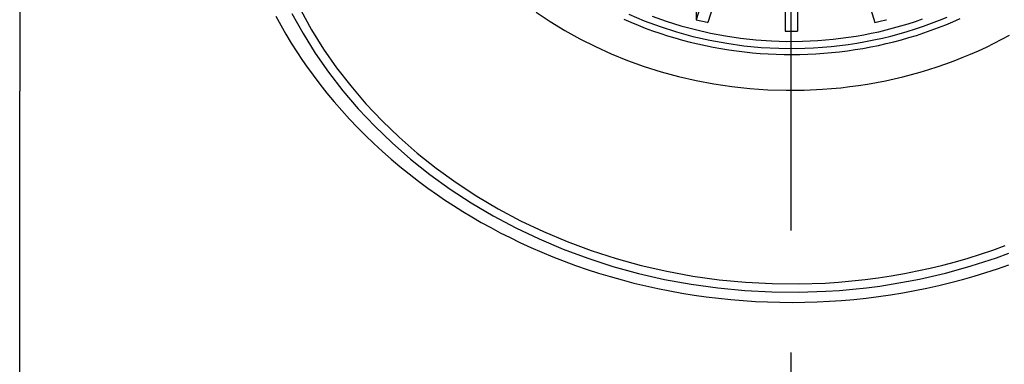
# Model space of a CAD drawing. Extents: x 0 to 581, y 0 to 878.
# Drawn here: x 194 to 219, y 518 to 526 of the extents above; entities that cross this region are included whole.
import ezdxf

# ---------------------------------------------------------------- set-up
doc = ezdxf.new("R2010")
doc.units = 0
doc.linetypes.add('DASHDOT', pattern=[18.5, 12, -3, 0.5, -3])
doc.layers.add('buhin', color=7, linetype='CONTINUOUS')

msp = doc.modelspace()

# ---------------------------------------------------------------- linework, layer by layer
at = {"layer": 'buhin', "linetype": 'DASHDOT'}
msp.add_line((213.287, 21.369), (213.287, 672.22), dxfattribs=at)
at = {"layer": 'buhin'}
for p in [(194.287, 613.019), (194.287, 449.302)]:
    msp.add_line(p, (194.287, 524.307), dxfattribs=at)
at = {"layer": 'buhin', "ltscale": 0.042115}
msp.add_line((211.441, 527.677), (210.943, 526.068), dxfattribs=at)
at = {"layer": 'buhin', "ltscale": 0.0375}
msp.add_line((210.943, 527.568), (210.943, 526.068), dxfattribs=at)
at = {"layer": 'buhin', "ltscale": 0.042038}
for p, q in [((211.73, 527.607), (211.233, 526.001)), ((214.845, 527.607), (215.342, 526.001))]:
    msp.add_line(p, q, dxfattribs=at)
at = {"layer": 'buhin', "ltscale": 0.041391}
for p, q in [((213.137, 527.439), (213.137, 525.783)), ((213.437, 527.439), (213.437, 525.783))]:
    msp.add_line(p, q, dxfattribs=at)
at = {"layer": 'buhin'}
for points in [[(200.592, 526.152), (200.714, 525.93), (200.841, 525.711), (200.972, 525.493), (201.109, 525.278), (201.251, 525.066), (201.35, 524.923), (201.512, 524.697), (201.681, 524.475), (201.854, 524.256), (202.034, 524.04), (202.218, 523.828), (202.408, 523.619), (202.603, 523.414), (202.803, 523.213), (203.008, 523.016), (203.217, 522.822), (203.432, 522.633), (203.651, 522.448), (203.875, 522.267), (204.103, 522.091), (204.335, 521.919), (204.572, 521.752), (204.75, 521.63), (204.971, 521.485), (205.195, 521.344), (205.422, 521.207), (205.652, 521.074), (205.885, 520.945), (206.121, 520.819), (206.36, 520.698), (206.601, 520.581), (206.87, 520.457), (207.142, 520.339), (207.417, 520.225), (207.695, 520.116), (207.975, 520.013), (208.258, 519.915), (208.543, 519.823), (208.83, 519.736), (209.12, 519.654), (209.411, 519.578), (209.704, 519.508), (209.999, 519.443), (210.295, 519.384), (210.593, 519.33), (210.892, 519.282), (211.192, 519.239), (211.493, 519.203), (211.795, 519.172), (212.098, 519.146), (212.401, 519.127), (212.704, 519.113), (213.008, 519.105), (213.312, 519.102), (213.616, 519.106), (213.92, 519.115), (214.223, 519.129), (214.526, 519.15), (214.829, 519.176), (215.131, 519.208), (215.432, 519.246), (215.732, 519.289), (216.03, 519.338), (216.328, 519.393), (216.624, 519.453), (216.918, 519.519), (217.211, 519.59), (217.502, 519.667), (217.791, 519.75), (218.078, 519.838), (218.363, 519.931), (218.645, 520.03)], [(200.992, 526.216), (201.265, 525.725), (201.566, 525.244), (201.893, 524.774), (202.246, 524.316), (202.625, 523.872), (203.029, 523.443), (203.458, 523.029), (203.911, 522.632), (204.387, 522.253), (204.884, 521.893), (205.403, 521.553), (205.942, 521.234), (206.5, 520.937), (207.075, 520.664), (207.667, 520.414), (208.274, 520.188), (208.894, 519.989), (209.526, 519.815), (210.168, 519.669), (210.819, 519.549), (211.476, 519.458), (212.139, 519.395), (212.805, 519.36), (213.472, 519.353), (214.139, 519.375), (214.472, 519.397), (214.804, 519.426), (215.135, 519.462), (215.464, 519.505), (215.792, 519.555), (216.119, 519.612), (216.444, 519.676), (216.766, 519.747), (217.086, 519.825), (217.404, 519.909), (217.719, 520), (218.031, 520.098), (218.339, 520.202), (218.645, 520.312)], [(201.207, 526.3), (201.475, 525.818), (201.771, 525.345), (202.092, 524.883), (202.439, 524.434), (202.812, 523.998), (203.209, 523.576), (203.63, 523.169), (204.075, 522.779), (204.542, 522.407), (205.031, 522.053), (205.541, 521.719), (206.07, 521.406), (206.618, 521.114), (207.184, 520.845), (207.765, 520.599), (208.361, 520.378), (208.971, 520.182), (209.591, 520.011), (210.222, 519.867), (210.862, 519.75), (211.508, 519.66), (212.159, 519.598), (212.813, 519.564), (213.469, 519.558), (214.124, 519.579), (214.451, 519.601), (214.777, 519.629), (215.102, 519.665), (215.426, 519.707), (215.749, 519.756), (216.07, 519.812), (216.388, 519.875), (216.705, 519.944), (217.02, 520.021), (217.332, 520.104), (217.641, 520.193), (217.948, 520.289), (218.251, 520.391), (218.551, 520.5)], [(207.006, 526.25), (207.352, 526.019), (207.71, 525.8), (208.081, 525.595), (208.462, 525.403), (208.854, 525.226), (209.255, 525.064), (209.665, 524.916), (210.084, 524.785), (210.509, 524.669), (210.941, 524.57), (211.378, 524.488), (211.819, 524.422), (212.263, 524.374), (212.71, 524.343), (213.159, 524.329), (213.607, 524.333), (214.055, 524.354), (214.279, 524.371), (214.502, 524.392), (214.724, 524.418), (214.945, 524.448), (215.166, 524.482), (215.385, 524.521), (215.603, 524.564), (215.821, 524.611), (216.036, 524.662), (216.25, 524.717), (216.463, 524.776), (216.673, 524.84), (216.882, 524.907), (217.089, 524.978), (217.294, 525.054), (217.496, 525.133), (217.697, 525.216), (217.895, 525.302), (218.09, 525.392), (218.283, 525.486), (218.473, 525.584), (218.66, 525.685)], [(209.161, 526.081), (209.336, 526.004), (209.513, 525.931), (209.691, 525.861), (209.872, 525.795), (210.053, 525.732), (210.237, 525.673), (210.421, 525.617), (210.607, 525.564), (210.795, 525.515), (210.983, 525.47), (211.173, 525.428), (211.363, 525.39), (211.555, 525.356), (211.747, 525.325), (211.94, 525.297), (212.134, 525.274), (212.328, 525.254), (212.522, 525.237), (212.717, 525.225), (212.912, 525.216), (213.108, 525.211), (213.303, 525.209), (213.499, 525.211), (213.694, 525.217), (213.889, 525.227), (214.084, 525.24), (214.279, 525.257), (214.473, 525.277), (214.666, 525.302), (214.859, 525.329), (215.051, 525.361), (215.243, 525.396), (215.433, 525.435), (215.622, 525.477), (215.811, 525.523), (215.998, 525.573), (216.184, 525.626), (216.368, 525.682), (216.551, 525.742), (216.733, 525.806), (216.913, 525.872), (217.091, 525.943), (217.267, 526.016), (217.442, 526.093)], [(209.284, 526.204), (209.665, 526.043), (210.056, 525.898), (210.456, 525.769), (210.863, 525.657), (211.277, 525.563), (211.696, 525.486), (212.12, 525.427), (212.547, 525.386), (212.976, 525.364), (213.406, 525.36), (213.836, 525.374), (214.051, 525.388), (214.265, 525.407), (214.478, 525.43), (214.69, 525.458), (214.902, 525.49), (215.112, 525.527), (215.321, 525.568), (215.529, 525.614), (215.736, 525.664), (215.94, 525.718), (216.143, 525.777), (216.344, 525.839), (216.543, 525.907), (216.74, 525.978), (216.934, 526.053), (217.127, 526.132)], [(209.86, 526.157), (210.209, 526.032), (210.564, 525.92), (210.926, 525.822), (211.293, 525.738), (211.664, 525.668), (212.039, 525.612), (212.417, 525.571), (212.797, 525.545), (213.178, 525.533), (213.559, 525.536), (213.94, 525.554), (214.13, 525.569), (214.32, 525.587), (214.508, 525.609), (214.697, 525.634), (214.884, 525.663), (215.071, 525.696), (215.256, 525.732), (215.441, 525.772), (215.624, 525.816), (215.806, 525.863), (215.986, 525.913), (216.165, 525.967), (216.343, 526.024), (216.519, 526.085)], [(210.943, 526.068), (211.212, 526.005), (211.233, 526.001)], [(215.342, 526.001), (215.477, 526.031), (215.612, 526.063), (215.632, 526.068)], [(213.137, 525.783), (213.418, 525.783), (213.437, 525.783)]]:
    msp.add_lwpolyline(points, dxfattribs=at)

doc.saveas('drawing.dxf')
